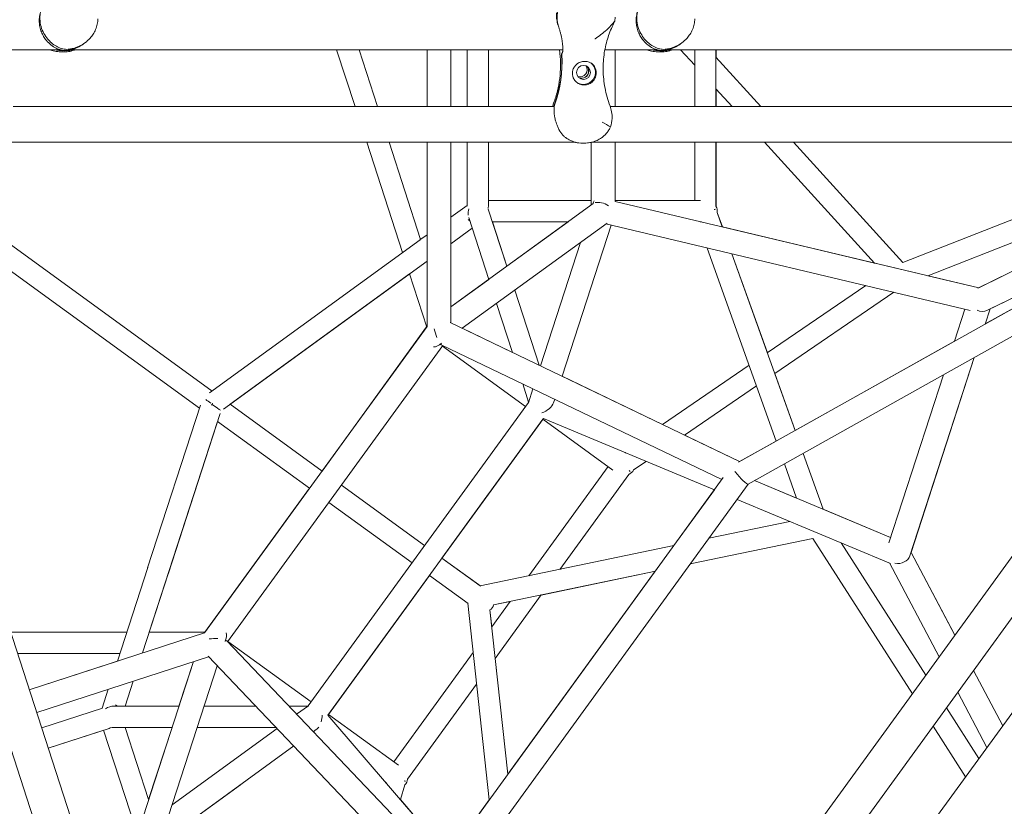
# Model space of a CAD drawing. Units: millimetres. Extents: x -10199 to 9161, y -11831 to 3364.
# Drawn here: x 5534 to 6273, y -592 to -1 of the extents above; entities that cross this region are included whole.
import ezdxf

# ---------------------------------------------------------------- set-up
doc = ezdxf.new("R2010")
doc.units = ezdxf.units.MM
doc.layers.add('BEM', color=7, linetype='Continuous')

# ---------------------------------------------------------------- blocks, each defined once
blk = doc.blocks.new('A$C1f1d8add')
at = {"lineweight": 0}
for p, q in [((5581.74, -19.64), (5582.96, -18.75)), ((6030.01, -19.65), (6031.22, -18.76)), ((5564.76, -24), (5525.16, -24)), ((5565.25, -25.49), (5568.14, -25.49)), ((5567.03, -24.6), (5568.89, -24.6)), ((5941.86, -24), (5572.01, -24)), ((5772.03, -24), (5785.83, -66.46)), ((5788.85, -24), (5802.65, -66.46)), ((5839.89, -66.46), (5839.89, -24)), ((5857.89, -24), (5857.89, -66.46)), ((5857.89, -66.46), (5857.89, -24)), ((5869.99, -66.46), (5869.99, -24)), ((5885.99, -24), (5885.99, -66.46)), ((5885.99, -66.46), (5885.99, -24)), ((5886, -24), (5886, -66.46)), ((5886, -66.46), (5886, -24)), ((6012.98, -24), (5973.42, -24)), ((5981.24, -66.46), (5981.24, -24)), ((5981.24, -24), (5981.24, -66.46)), ((6013.51, -25.5), (6016.4, -25.5)), ((6015.29, -24.61), (6017.16, -24.61)), ((6341.63, -24), (6020.32, -24)), ((6030.35, -24), (6040.9, -35.61)), ((6040.9, -24), (6040.9, -66.46)), ((6056.9, -24), (6056.9, -66.46)), ((6056.9, -29.42), (6090.57, -66.45)), ((6056.92, -29.44), (6056.92, -24)), ((6056.9, -53.2), (6068.95, -66.46)), ((6056.92, -66.46), (6056.92, -53.22)), ((5529.18, -66.47), (5935.37, -66.46)), ((5935.18, -66.41), (5935.39, -66.41)), ((5977.43, -66.46), (6413.52, -66.44)), ((5515.24, -93.37), (5951.27, -93.36)), ((5794.57, -93.36), (5821.47, -176.17)), ((5811.39, -93.36), (5835.08, -166.28)), ((5839.89, -231.69), (5839.89, -93.36)), ((5857.89, -93.36), (5857.89, -149.71)), ((5857.89, -228.95), (5857.89, -93.36)), ((5869.99, -141.33), (5869.99, -93.36)), ((5885.99, -93.36), (5885.99, -137)), ((5885.99, -141.37), (5885.99, -93.36)), ((5886, -93.36), (5886, -137)), ((5886, -137), (5886, -93.36)), ((5944.15, -89.93), (5944.31, -90.04)), ((5957.85, -94.04), (5956.54, -94.04)), ((5963.24, -93.43), (5963.24, -140.41)), ((5963.53, -93.36), (6428.94, -93.34)), ((5981.24, -137.01), (5981.24, -93.36)), ((5981.24, -93.36), (5981.24, -137.88)), ((6040.9, -93.36), (6040.9, -137.01)), ((6056.9, -93.36), (6056.9, -141.37)), ((6056.92, -141.37), (6056.92, -93.36)), ((6093.41, -93.35), (6175.84, -184.02)), ((6115.03, -93.35), (6197.18, -183.7)), ((6253.5, -203), (6461.53, -101)), ((6197.18, -183.7), (6394.93, -106.21)), ((6073.83, -333.5), (6467.61, -113.05)), ((6215.96, -193.53), (6394.93, -123.4)), ((6477.15, -131.94), (5774.85, -1098.57)), ((6081.01, -350.11), (6475.73, -129.13)), ((5964.58, -139.44), (5857.89, -216.95)), ((5885.99, -137), (5963.24, -137.01)), ((5963.24, -137.01), (5885.99, -137.01)), ((5964.58, -139.44), (5964.93, -138.36)), ((5981.19, -137.87), (6254.29, -202.61)), ((6045.25, -137.01), (5981.24, -137.01)), ((5981.24, -137.01), (6040.9, -137.01)), ((6254.29, -202.61), (6394.93, -133.66)), ((5678.41, -280.11), (5487.2, -141.19)), ((5678.42, -280.11), (5487.84, -141.64)), ((5487.86, -141.65), (5678.42, -280.1)), ((5869.99, -140.92), (5857.89, -149.71)), ((5899.87, -186.45), (5885.93, -143.55)), ((6057.79, -146.12), (6061.66, -156.95)), ((6061.68, -156.95), (6057.81, -146.13)), ((5669.01, -293.06), (5477.79, -154.13)), ((5975.18, -153.98), (5866.38, -233.03)), ((5886.26, -196.34), (5871.18, -149.95)), ((5945.9, -153.01), (5889, -153.01)), ((5945.9, -153.01), (5889.01, -153.01)), ((5889.01, -153.01), (5945.9, -153.01)), ((5899.88, -186.45), (5889.01, -153.01)), ((5889.02, -153.01), (5899.88, -186.44)), ((5899.88, -186.44), (5945.9, -153.01)), ((5974.18, -154.71), (6247.9, -219.6)), ((6045.92, -153.01), (6045.03, -153.01)), ((6394.93, -153.72), (6259.08, -229.78)), ((6260.39, -219.67), (6395.45, -153.45)), ((6262.74, -218.52), (6394.93, -153.7)), ((5873.78, -157.95), (5857.89, -169.49)), ((5857.89, -169.5), (5873.78, -157.96)), ((5873.78, -157.96), (5857.89, -169.5)), ((5941.39, -269.07), (5978.23, -155.67)), ((5941.39, -269.07), (5978.23, -155.67)), ((5941.39, -269.07), (5978.23, -155.67)), ((6061.66, -156.95), (6254.29, -202.61)), ((6061.68, -156.95), (6175.84, -184.02)), ((5834.7, -166.56), (5676.48, -281.52)), ((5839.89, -162.79), (5834.57, -166.66)), ((5857.89, -169.5), (5857.89, -216.95)), ((5925.02, -261.2), (5955.12, -168.56)), ((6050.33, -172.76), (6102.14, -317.66)), ((6068.89, -177.16), (6116.29, -309.73)), ((6095.46, -251.42), (6068.91, -177.17)), ((5839.89, -182.57), (5686.95, -293.69)), ((5826.67, -192.18), (5692.03, -290.01)), ((5692.04, -290), (5826.67, -192.19)), ((5826.67, -192.17), (5839.63, -232.05)), ((5857.89, -216.95), (5886.26, -196.34)), ((6215.96, -193.53), (6254.29, -202.61)), ((5924, -260.71), (5905.72, -204.45)), ((5905.73, -204.44), (5924.02, -260.72)), ((5924.02, -260.72), (5905.73, -204.45)), ((6095.45, -251.43), (6169.34, -200.97)), ((6101.01, -267), (6190.4, -205.97)), ((5904.06, -251.14), (5892.11, -214.34)), ((6235.94, -242.75), (6243.78, -218.62)), ((6259.07, -229.8), (6262.74, -218.52)), ((6259.07, -229.8), (6262.74, -218.52)), ((6259.07, -229.8), (6262.74, -218.52)), ((5857.35, -228.69), (6074.6, -333.07)), ((5672.87, -461.57), (5839.89, -231.69)), ((5839.62, -232.04), (5761.07, -340.16)), ((5904.06, -251.12), (5866.39, -233.03)), ((6235.94, -242.73), (6116.3, -309.71)), ((5690.13, -468.45), (5851.76, -245.98)), ((5850.45, -244.61), (5849.7, -245.15)), ((5850.91, -245.57), (6061.29, -346.65)), ((5851.47, -246.38), (5913.93, -291.76)), ((5594.14, -667.28), (5459.41, -252.56)), ((6202.55, -403.75), (6250.88, -255.01)), ((6203.36, -401.27), (6250.88, -255.01)), ((6216.7, -360.2), (6250.88, -255.01)), ((5925.02, -261.2), (5924.01, -260.71)), ((6016.65, -305.23), (6081.79, -260.75)), ((6016.66, -305.22), (5941.39, -269.06)), ((6116.31, -309.72), (6101.03, -266.99)), ((6407.87, -273.06), (6130.77, -654.45)), ((6186.77, -394.08), (6227.74, -267.97)), ((5563.64, -660.45), (5438.13, -274.13)), ((5916.18, -288.41), (5911.75, -274.8)), ((5916.02, -288.88), (5919.4, -278.48)), ((6033.3, -313.23), (6087.36, -276.33)), ((5934.94, -288.93), (5935.77, -286.34)), ((5669.75, -290.78), (5630.05, -412.95)), ((5761.08, -340.17), (5692.02, -290)), ((5761.08, -340.16), (5692.04, -290)), ((5692.04, -290), (5761.08, -340.16)), ((5750.62, -516.54), (5916.19, -288.65)), ((6445.17, -293.34), (6223.35, -598.65)), ((5631.21, -461.22), (5682.63, -302.95)), ((5682.63, -302.95), (5631.21, -461.22)), ((5684.56, -296.98), (5645.37, -417.57)), ((5751.67, -353.12), (5682.62, -302.94)), ((5765.43, -523.38), (5927.28, -300.62)), ((5851.06, -405.55), (5926.89, -301.18)), ((5926.88, -301.17), (5979.49, -339.4)), ((6055.74, -354.29), (5927.26, -300.65)), ((6074.61, -333.07), (6033.31, -313.23)), ((6102.13, -317.64), (6074.6, -333.06)), ((5988.66, -326.28), (5989.44, -326.85)), ((6122.44, -326.92), (6137.45, -368.91)), ((6137.47, -368.92), (6122.45, -326.91)), ((5916.4, -418.83), (5975.96, -336.84)), ((5995, -339.39), (6004.5, -332.9)), ((6108.28, -334.85), (6117.48, -360.57)), ((5849.53, -638.12), (6062.38, -345.15)), ((5939.7, -413.97), (5991.47, -342.72)), ((6117.48, -360.57), (6085.89, -347.38)), ((6188.08, -390.05), (6085.89, -347.38)), ((6117.48, -360.57), (6085.89, -347.38)), ((5751.66, -353.11), (5673.12, -461.22)), ((5838.11, -396.12), (5775.64, -350.74)), ((5775.64, -350.74), (5838.11, -396.12)), ((5838.1, -396.13), (5775.64, -350.75)), ((5860, -654.33), (6081.04, -350.1)), ((6055.73, -354.29), (6025.32, -396.14)), ((5886.79, -356.37), (5851.06, -405.54)), ((6187.99, -409.52), (6072.81, -361.42)), ((5828.7, -409.08), (5766.24, -363.7)), ((6188.08, -390.05), (6137.45, -368.91)), ((6188.08, -390.05), (6137.47, -368.92)), ((6051.56, -390.67), (6112.47, -377.98)), ((6129.74, -390.74), (6037.56, -409.94)), ((6037.57, -409.93), (6129.73, -390.73)), ((6129.73, -390.73), (6204.36, -507.4)), ((5879.82, -426.44), (6025.34, -396.13)), ((6150.81, -393.99), (6214.46, -493.5)), ((6214.47, -493.49), (6150.84, -394)), ((5880.19, -426.71), (5851.05, -405.54)), ((5879.84, -426.44), (5851.06, -405.54)), ((5851.06, -405.54), (5879.84, -426.44)), ((6235.44, -461.93), (6203.36, -401.27)), ((6236.27, -463.48), (6203.36, -401.27)), ((6236.27, -463.48), (6203.36, -401.27)), ((5630.16, -412.62), (5607.33, -482.87)), ((6224.48, -479.7), (6187.17, -409.18)), ((5645.48, -417.24), (5626.14, -476.76)), ((5841.65, -418.49), (5765.83, -522.85)), ((5765.83, -522.85), (5841.65, -418.49)), ((5870.78, -439.65), (5841.64, -418.48)), ((5889.79, -440.71), (6011.35, -415.39)), ((6011.33, -415.4), (5900.66, -567.73)), ((6011.35, -415.4), (5925.7, -433.24)), ((5891.08, -480.88), (5925.71, -433.23)), ((5886.66, -587.01), (5870.42, -439.39)), ((5888.48, -457.24), (5902.4, -438.08)), ((5902.4, -438.09), (5889.81, -440.71)), ((5900.64, -567.77), (5887.08, -444.45)), ((5887.09, -444.46), (5888.5, -457.22)), ((5614.37, -461.22), (5527.2, -461.22)), ((5541.21, -504.35), (5672.87, -461.57)), ((5673.13, -461.22), (5631.19, -461.22)), ((5688.71, -466.74), (5688.42, -467.62)), ((5850.62, -636.62), (5689.47, -467.76)), ((5752.88, -513.43), (5690.42, -468.05)), ((5609.17, -477.22), (5532.39, -477.22)), ((5546.77, -521.47), (5675.83, -479.54)), ((5841.82, -653.47), (5675.42, -479.1)), ((5814.91, -558.51), (5874.5, -476.48)), ((5607.33, -482.87), (5541.21, -504.35)), ((5664.42, -483.25), (5623.67, -608.67)), ((5682.33, -486.35), (5640.78, -614.26)), ((5653.58, -516.61), (5664.42, -483.25)), ((5891.1, -480.86), (5900.66, -567.75)), ((6272.2, -531.41), (6250.28, -489.97)), ((6272.2, -531.41), (6250.28, -489.97)), ((5619.27, -497.92), (5613.19, -516.61)), ((5613.21, -516.61), (5619.29, -497.91)), ((5619.28, -497.91), (5613.21, -516.61)), ((5825.29, -571.44), (5877.11, -500.13)), ((5600.46, -504.03), (5595.83, -518.26)), ((6260.42, -547.63), (6238.49, -506.19)), ((5604.78, -516.61), (5653.58, -516.61)), ((5672.5, -516.61), (5711.21, -516.61)), ((5736.09, -516.61), (5750.37, -516.61)), ((5750.79, -516.31), (5741.94, -522.74)), ((5750.37, -516.61), (5750.79, -516.3)), ((5550.51, -532.99), (5596.22, -518.14)), ((5856.18, -628.97), (5765.45, -523.36)), ((5818.44, -561.07), (5765.82, -522.84)), ((6254.4, -555.92), (6230.03, -517.83)), ((6230.03, -517.84), (6254.39, -555.93)), ((6219.92, -531.74), (6244.29, -569.83)), ((5555.46, -548.21), (5601.19, -533.35)), ((5597.05, -534.7), (5555.46, -548.21)), ((5555.46, -548.21), (5597.05, -534.7)), ((5597.04, -534.69), (5620.91, -608.15)), ((5603.27, -532.61), (5648.38, -532.61)), ((5613.19, -532.61), (5630.78, -586.76)), ((5630.79, -586.73), (5613.21, -532.61)), ((5613.21, -532.61), (5630.79, -586.73)), ((5648.38, -532.62), (5613.21, -532.62)), ((5630.79, -586.73), (5648.38, -532.62)), ((5727.25, -533.41), (5648.44, -590.67)), ((5648.44, -590.67), (5727.25, -533.41)), ((5667.3, -532.61), (5726.49, -532.62)), ((5726.49, -532.62), (5667.3, -532.62)), ((5754.48, -535.88), (5756.68, -534.28)), ((5643.32, -616.64), (5739.79, -546.55)), ((5699.7, -575.67), (5643.32, -616.64)), ((5809.57, -574.41), (5808.85, -573.88)), ((5819.99, -586.85), (5823.22, -575.82)), ((5856.18, -628.97), (5819.99, -586.85)), ((5886.66, -586.99), (5856.17, -628.96))]:
    blk.add_line(p, q, dxfattribs=at)
at = {"lineweight": 0, "extrusion": (0, 0, -1)}
for centre, major_axis, ratio, start_param, end_param in [((5567.84, -3.16), (-12.64, 17.39), 0.994203, -2.559558, -2.472391), ((5851.47, -34.44), (-52.9, -72.81), 0.994203, -2.271894, -1.853349), ((6016.1, -3.17), (-12.64, 17.39), 0.994203, -2.559608, -2.472441), ((5957.43, -40.94), (3.09, 4.25), 0.994203, -2.196358, 4.086827), ((5957.43, -40.94), (5.29, 7.28), 0.994203, 0.060084, 3.102621), ((5956.04, -39.93), (3.09, 4.25), 0.994203, 0.165543, 0.945234), ((5956.04, -39.93), (-3.09, -4.25), 0.994203, -2.196358, -0.165543), ((5956.04, -71.99), (12.64, 17.39), 0.994203, -1.939453, -1.853349), ((5972.24, -145), (8.66, -4.41), 0.557537, -2.864805, -2.864737), ((5972.24, -145), (5.24, -9.33), 0.601084, 2.489184, 2.78217), ((5972.24, -145), (8.66, -4.41), 0.557537, -2.571764, -1.392186), ((6048.9, -145.01), (-8, -1.39), 0.000002, 2.523502, 2.838411), ((6255.35, -212.12), (6.99, -6.06), 0.805207, 0.328455, 1.242341), ((5848.89, -234.62), (2.79, -11.07), 0.280143, 1.15167, 1.745287), ((5848.89, -234.61), (6.07, 11.92), 0.557537, 2.183584, 2.864728), ((5848.89, -234.62), (2.79, -11.07), 0.280143, 0.229544, 0.453969), ((5678.41, -290), (4.7, 6.47), 0.000005, -1.674256, -1.46734), ((5925.12, -290), (-9.73, -4.47), 0.601085, -2.635649, -1.387266), ((5987.14, -335.07), (-7.27, 5.28), 0.890386, 3.001003, 3.614273), ((5987.14, -335.07), (-5.66, 5.82), 0.000002, 3.45134, 3.753097), ((6074.92, -343.21), (-6.12, 6.89), 0.127314, -3.113657, -1.045158), ((6193.62, -402.12), (9.22, 0.8), 0.805208, 0.328455, 1.899251), ((5602.18, -524.61), (-4.38, -8.6), 0.611861, -3.247761, -2.966442), ((5754.67, -524.61), (-1.24, -10.63), 0.601085, -1.75428, -1.269235), ((5816.68, -569.68), (-7.29, 3.58), 0.000002, 3.451471, 3.75294)]:
    blk.add_ellipse(centre, major_axis=major_axis, ratio=ratio, start_param=start_param, end_param=end_param, dxfattribs=at)
at = {"lineweight": 0}
for centre, major_axis, ratio, start_param, end_param in [((5568.02, -3.04), (12.64, -17.39), 0.994203, -0.669201, -0.582034), ((5851.64, -34.56), (52.9, 72.81), 0.994203, -1.288244, -0.869698), ((6016.28, -3.05), (12.64, -17.39), 0.994203, -0.669152, -0.581985), ((5954.82, -39.04), (-3.09, -4.25), 0.994203, 0.314118, 2.827475), ((5956.21, -40.05), (3.09, 4.25), 0.994203, -0.945234, -0.144694), ((5956.21, -40.05), (-3.09, -4.25), 0.994203, 0.144694, 2.196358), ((5955.86, -71.86), (-12.64, -17.39), 0.994203, -1.288244, -1.20214), ((5877.99, -145), (2.97, 9.15), 0.726551, 1.625123, 2.12636), ((5877.99, -145.01), (6.82, 6.82), 0.611863, -0.782432, -0.549093), ((6048.9, -145.01), (-8.98, 0), 0.890386, 3.001202, 3.614226), ((6048.92, -145.01), (-8.98, 0), 0.890386, 3.001202, 3.614226), ((5877.99, -145.01), (6.82, 6.82), 0.611863, -3.247173, -2.966367), ((5678.41, -290), (-6.81, 4.94), 0.000002, 0.797385, 1.435417), ((5678.41, -290), (-6.81, 4.94), 0.000002, 1.642332, 2.766505), ((5877.99, -435), (10.91, -7.92), 0.593353, -0.292495, 0.29361), ((5878, -435), (10.91, -7.92), 0.593353, -0.292495, 0.29361), ((5678.43, -469.23), (-9.46, -9.46), 0.557537, 2.183555, 2.864726), ((5678.43, -469.23), (11.39, 0.76), 0.280143, 1.151683, 1.745255), ((5678.43, -469.23), (11.39, 0.76), 0.280143, 0.229544, 0.45395), ((5602.18, -524.61), (-7.79, -5.66), 0.726545, 3.926994, 4.656718), ((5754.67, -524.62), (1.24, 10.63), 0.601084, -2.635649, -2.312503), ((5602.18, -524.61), (4.38, 8.6), 0.611861, 3.690697, 3.924347), ((5816.68, -569.68), (-7.27, 5.28), 0.890386, 3.001201, 3.614227)]:
    blk.add_ellipse(centre, major_axis=major_axis, ratio=ratio, start_param=start_param, end_param=end_param, dxfattribs=at)
for points, knots in [([(5938.28, -5.32), (5938.14, -4.75), (5938.01, -4.14), (5937.76, -2.62), (5937.66, -1.68), (5937.56, 1.11), (5937.72, 3.05), (5938.54, 6.82), (5939.16, 8.61), (5940.76, 11.94), (5941.71, 13.43), (5943.71, 16.03), (5944.73, 17.11), (5945.67, 18)], [0.919654, 0.919654, 0.919654, 0.919654, 3.349178, 3.349178, 6.721533, 6.721533, 12.918524, 12.918524, 18.61, 18.61, 24.054128, 24.054128, 29.313305, 29.313305, 29.313305, 29.313305]), ([(5548.74, -4.06), (5548.69, -3.55), (5548.66, -3.05), (5548.62, -1.32), (5548.7, 0), (5549.12, 2.64), (5549.43, 3.91), (5549.85, 5.15)], [0, 0, 0, 0, 1.542658, 1.542658, 5.33689, 5.33689, 8.824522, 8.824522, 8.824522, 8.824522]), ([(5549.85, 5.15), (5549.7, 4.58), (5549.57, 3.97), (5549.32, 2.45), (5549.22, 1.51), (5549.13, -1.29), (5549.28, -3.22), (5550.11, -6.99), (5550.73, -8.78), (5552.33, -12.11), (5553.27, -13.61), (5555.27, -16.21), (5556.29, -17.28), (5557.24, -18.17)], [0.919654, 0.919654, 0.919654, 0.919654, 3.349178, 3.349178, 6.721533, 6.721533, 12.918524, 12.918524, 18.61, 18.61, 24.054128, 24.054128, 29.313305, 29.313305, 29.313305, 29.313305]), ([(5937.18, 3.89), (5937.13, 3.38), (5937.1, 2.87), (5937.06, 1.15), (5937.14, -0.17), (5937.56, -2.82), (5937.87, -4.08), (5938.28, -5.32)], [0, 0, 0, 0, 1.542658, 1.542658, 5.33689, 5.33689, 8.824522, 8.824522, 8.824522, 8.824522]), ([(5981.12, 0.5), (5981.12, -0.19), (5981.09, -0.88), (5980.99, -1.84), (5980.96, -2.1), (5980.93, -2.36)], [40.632882, 40.632882, 40.632882, 40.632882, 42.704108, 42.704108, 43.474143, 43.474143, 43.474143, 43.474143]), ([(5997.01, -4.07), (5996.96, -3.57), (5996.93, -3.06), (5996.89, -1.33), (5996.96, -0.01), (5997.38, 2.63), (5997.69, 3.9), (5998.11, 5.14)], [0, 0, 0, 0, 1.542658, 1.542658, 5.33689, 5.33689, 8.824522, 8.824522, 8.824522, 8.824522]), ([(5998.11, 5.14), (5997.97, 4.57), (5997.84, 3.96), (5997.58, 2.44), (5997.49, 1.49), (5997.39, -1.3), (5997.54, -3.23), (5998.37, -7), (5998.99, -8.79), (6000.59, -12.12), (6001.54, -13.62), (6003.54, -16.22), (6004.56, -17.29), (6005.5, -18.18)], [0.919654, 0.919654, 0.919654, 0.919654, 3.349178, 3.349178, 6.721533, 6.721533, 12.918524, 12.918524, 18.61, 18.61, 24.054128, 24.054128, 29.313305, 29.313305, 29.313305, 29.313305]), ([(5548.74, -4.06), (5548.8, -4.6), (5548.87, -5.14), (5549.07, -6.35), (5549.22, -7.02), (5549.55, -8.34), (5549.75, -8.99), (5550.4, -10.87), (5550.93, -12.06), (5552.1, -14.24), (5552.74, -15.23), (5554.37, -17.41), (5555.45, -18.58), (5557.77, -20.62), (5559.02, -21.49), (5561.57, -22.91), (5562.89, -23.45), (5564.85, -24.04), (5565.5, -24.19), (5566.5, -24.38), (5566.85, -24.43), (5567.2, -24.47)], [111.289426, 111.289426, 111.289426, 111.289426, 112.907217, 112.907217, 114.961651, 114.961651, 117.016085, 117.016085, 121.124952, 121.124952, 125.23382, 125.23382, 131.283173, 131.283173, 137.332526, 137.332526, 143.381879, 143.381879, 146.406555, 146.406555, 148.073214, 148.073214, 148.073214, 148.073214]), ([(5569.26, -23.67), (5570.01, -23.62), (5570.78, -23.54), (5572.33, -23.31), (5573.12, -23.15), (5575.48, -22.57), (5577.06, -22.02), (5580.13, -20.6), (5581.62, -19.73), (5584.41, -17.69), (5585.71, -16.52), (5587.66, -14.35), (5588.44, -13.36), (5589.85, -11.18), (5590.48, -9.99), (5591.27, -8.1), (5591.51, -7.46), (5591.92, -6.14), (5592.1, -5.47), (5592.38, -4.11), (5592.49, -3.43), (5592.64, -2.05), (5592.68, -1.36), (5592.68, -0.68)], [0, 0, 0, 0, 3.024676, 3.024676, 6.049353, 6.049353, 12.098706, 12.098706, 18.148059, 18.148059, 24.197412, 24.197412, 28.306279, 28.306279, 32.415147, 32.415147, 34.46958, 34.46958, 36.524014, 36.524014, 38.578448, 38.578448, 40.632882, 40.632882, 40.632882, 40.632882]), ([(5938.28, -5.32), (5938.31, -5.41), (5938.35, -5.5), (5938.53, -6.02), (5938.68, -6.46), (5938.92, -7.19), (5939.01, -7.49), (5939.2, -8.09), (5939.29, -8.38), (5939.51, -9.11), (5939.63, -9.54), (5939.97, -10.76), (5940.18, -11.54), (5940.36, -12.29)], [13.007022, 13.007022, 13.007022, 13.007022, 13.285166, 13.285166, 14.688093, 14.688093, 15.656312, 15.656312, 16.627467, 16.627467, 18.048777, 18.048777, 20.76215, 20.76215, 20.76215, 20.76215]), ([(5966.03, -15.83), (5966.04, -15.82), (5966.04, -15.82), (5968.98, -13.77), (5972.03, -11.46), (5977, -6.99), (5979.17, -4.77), (5980.93, -2.36)], [-0.008911, -0.008911, -0.008911, -0.008911, 0, 0, 11.450308, 11.450308, 20.456079, 20.456079, 20.456079, 20.456079]), ([(5980.01, -4.45), (5978.45, -7.52), (5977.02, -10.9), (5974.63, -18.2), (5973.68, -22.09), (5972.4, -30.36), (5972.09, -34.7), (5972.24, -43.58), (5972.7, -48.17), (5974.43, -57.24), (5975.69, -61.77), (5977.33, -66.18)], [18.04549, 18.04549, 18.04549, 18.04549, 34.018084, 34.018084, 49.990677, 49.990677, 65.96327, 65.96327, 81.935864, 81.935864, 97.908457, 97.908457, 97.908457, 97.908457]), ([(5997.01, -4.07), (5997.06, -4.61), (5997.13, -5.15), (5997.34, -6.36), (5997.48, -7.03), (5997.82, -8.35), (5998.01, -9), (5998.67, -10.88), (5999.19, -12.07), (6000.36, -14.25), (6001.01, -15.24), (6002.63, -17.42), (6003.71, -18.59), (6006.04, -20.63), (6007.28, -21.5), (6009.84, -22.92), (6011.15, -23.46), (6013.11, -24.05), (6013.76, -24.2), (6014.76, -24.39), (6015.11, -24.44), (6015.46, -24.48)], [111.289426, 111.289426, 111.289426, 111.289426, 112.907217, 112.907217, 114.961651, 114.961651, 117.016085, 117.016085, 121.124952, 121.124952, 125.23382, 125.23382, 131.283173, 131.283173, 137.332526, 137.332526, 143.381879, 143.381879, 146.406555, 146.406555, 148.073214, 148.073214, 148.073214, 148.073214]), ([(6017.53, -23.68), (6018.28, -23.64), (6019.04, -23.56), (6020.6, -23.32), (6021.38, -23.16), (6023.74, -22.58), (6025.32, -22.03), (6028.39, -20.61), (6029.88, -19.74), (6032.68, -17.7), (6033.98, -16.53), (6035.93, -14.36), (6036.7, -13.37), (6038.11, -11.19), (6038.75, -10), (6039.54, -8.11), (6039.77, -7.47), (6040.19, -6.15), (6040.36, -5.48), (6040.65, -4.12), (6040.75, -3.44), (6040.9, -2.06), (6040.94, -1.37), (6040.94, -0.69)], [0, 0, 0, 0, 3.024676, 3.024676, 6.049353, 6.049353, 12.098706, 12.098706, 18.148059, 18.148059, 24.197412, 24.197412, 28.306279, 28.306279, 32.415147, 32.415147, 34.46958, 34.46958, 36.524014, 36.524014, 38.578448, 38.578448, 40.632882, 40.632882, 40.632882, 40.632882]), ([(5940.36, -12.29), (5940.57, -13.11), (5940.75, -13.92), (5940.99, -15.08), (5941.06, -15.44), (5941.17, -16.07), (5941.22, -16.35), (5941.31, -16.91), (5941.35, -17.2), (5941.46, -17.92), (5941.51, -18.36), (5941.62, -19.29), (5941.67, -19.78), (5941.79, -21.27), (5941.85, -22.24), (5941.89, -23.17), (5941.89, -23.17), (5941.89, -23.17)], [0, 0, 0, 0, 2.954911, 2.954911, 4.307942, 4.307942, 5.34818, 5.34818, 6.455789, 6.455789, 8.174789, 8.174789, 10.169316, 10.169316, 14.329487, 14.329487, 14.345309, 14.345309, 14.345309, 14.345309]), ([(5557.24, -18.17), (5557.43, -18.36), (5557.63, -18.54), (5558.99, -19.73), (5560.23, -20.6), (5562.79, -22.02), (5564.11, -22.57), (5566.07, -23.15), (5566.72, -23.31), (5568.01, -23.54), (5568.64, -23.62), (5569.26, -23.67)], [130.244612, 130.244612, 130.244612, 130.244612, 131.28684, 131.28684, 137.336193, 137.336193, 143.385546, 143.385546, 146.410222, 146.410222, 149.434899, 149.434899, 149.434899, 149.434899]), ([(5569.07, -24.47), (5569.49, -24.43), (5569.91, -24.38), (5571.11, -24.19), (5571.9, -24.04), (5574.26, -23.45), (5575.84, -22.91), (5578.89, -21.5), (5580.36, -20.64), (5581.74, -19.64)], [1.358018, 1.358018, 1.358018, 1.358018, 3.024676, 3.024676, 6.049353, 6.049353, 12.098706, 12.098706, 18.068602, 18.068602, 18.068602, 18.068602]), ([(5941.67, -26.11), (5941.67, -26.11), (5941.67, -26.09), (5941.71, -25.95), (5941.76, -25.68), (5941.83, -24.91), (5941.86, -24.43), (5941.87, -23.28), (5941.86, -22.63), (5941.81, -21.69), (5941.8, -21.48), (5941.78, -21.26)], [10.256206, 10.256206, 10.256206, 10.256206, 11.332196, 11.332196, 15.18117, 15.18117, 19.030143, 19.030143, 22.879116, 22.879116, 23.967539, 23.967539, 23.967539, 23.967539]), ([(6005.5, -18.18), (6005.7, -18.37), (6005.89, -18.55), (6007.26, -19.74), (6008.5, -20.61), (6011.05, -22.03), (6012.37, -22.58), (6014.33, -23.16), (6014.98, -23.32), (6016.27, -23.56), (6016.9, -23.64), (6017.53, -23.68)], [130.244612, 130.244612, 130.244612, 130.244612, 131.28684, 131.28684, 137.336193, 137.336193, 143.385546, 143.385546, 146.410222, 146.410222, 149.434899, 149.434899, 149.434899, 149.434899]), ([(6017.33, -24.48), (6017.75, -24.44), (6018.18, -24.39), (6019.38, -24.2), (6020.16, -24.05), (6022.52, -23.46), (6024.1, -22.92), (6027.15, -21.51), (6028.63, -20.65), (6030.01, -19.65)], [1.358018, 1.358018, 1.358018, 1.358018, 3.024676, 3.024676, 6.049353, 6.049353, 12.098706, 12.098706, 18.067253, 18.067253, 18.067253, 18.067253]), ([(5566.83, -25.44), (5566.13, -25.48), (5565.42, -25.5), (5563.99, -25.47), (5563.26, -25.42), (5561.06, -25.18), (5559.58, -24.89), (5557.69, -24.31), (5557.24, -24.16), (5556.8, -24)], [0, 0, 0, 0, 2.798937, 2.798937, 5.597873, 5.597873, 11.195746, 11.195746, 12.944195, 12.944195, 12.944195, 12.944195]), ([(5567.03, -24.6), (5566.61, -24.61), (5566.18, -24.61), (5564.98, -24.57), (5564.19, -24.51), (5562.6, -24.32), (5561.8, -24.18), (5561, -24)], [1.358018, 1.358018, 1.358018, 1.358018, 3.024676, 3.024676, 6.049353, 6.049353, 9.118978, 9.118978, 9.118978, 9.118978]), ([(5575.13, -24), (5574.94, -24.08), (5574.75, -24.16), (5573.29, -24.76), (5571.98, -25.11), (5570.02, -25.4), (5569.37, -25.46), (5568.09, -25.5), (5567.45, -25.49), (5566.83, -25.44)], [136.465247, 136.465247, 136.465247, 136.465247, 137.365072, 137.365072, 143.414424, 143.414424, 146.439101, 146.439101, 149.463777, 149.463777, 149.463777, 149.463777]), ([(5573.88, -24), (5573.22, -24.18), (5572.56, -24.32), (5571.24, -24.52), (5570.59, -24.57), (5569.59, -24.61), (5569.24, -24.61), (5568.89, -24.6)], [140.31151, 140.31151, 140.31151, 140.31151, 143.385546, 143.385546, 146.410222, 146.410222, 148.076881, 148.076881, 148.076881, 148.076881]), ([(5939.36, -24), (5939.49, -24.92), (5939.6, -25.84), (5940.01, -29.82), (5940.16, -32.91), (5940.11, -39.19), (5939.91, -42.36), (5939.13, -48.66), (5938.55, -51.77), (5937.04, -57.93), (5936.1, -60.97), (5934.99, -63.92)], [18.765136, 18.765136, 18.765136, 18.765136, 22.062266, 22.062266, 32.949083, 32.949083, 43.835901, 43.835901, 54.722718, 54.722718, 65.609535, 65.609535, 65.609535, 65.609535]), ([(5941.79, -25.31), (5941.73, -25.37), (5941.67, -25.43), (5941.36, -25.79), (5941.17, -26.14), (5940.93, -26.88), (5940.88, -27.27), (5940.9, -27.66)], [-2.602579, -2.602579, -2.602579, -2.602579, -2.346706, -2.346706, -1.173482, -1.173482, 0, 0, 0, 0]), ([(5941.08, -27.78), (5941.06, -27.55), (5941.07, -27.31), (5941.15, -26.83), (5941.22, -26.6), (5941.43, -26.13), (5941.57, -25.89), (5941.75, -25.67)], [-4.953226, -4.953226, -4.953226, -4.953226, -4.233973, -4.233973, -3.514742, -3.514742, -2.677301, -2.677301, -2.677301, -2.677301]), ([(6015.09, -25.45), (6014.4, -25.49), (6013.69, -25.51), (6012.25, -25.48), (6011.52, -25.43), (6009.32, -25.19), (6007.85, -24.9), (6005.94, -24.32), (6005.48, -24.17), (6005.03, -24)], [0, 0, 0, 0, 2.798937, 2.798937, 5.597873, 5.597873, 11.195746, 11.195746, 12.98381, 12.98381, 12.98381, 12.98381]), ([(6015.29, -24.61), (6014.87, -24.62), (6014.44, -24.62), (6013.24, -24.58), (6012.45, -24.53), (6010.85, -24.33), (6010.03, -24.19), (6009.22, -24)], [1.358018, 1.358018, 1.358018, 1.358018, 3.024676, 3.024676, 6.049353, 6.049353, 9.181242, 9.181242, 9.181242, 9.181242]), ([(6023.41, -24), (6023.22, -24.09), (6023.02, -24.17), (6021.55, -24.77), (6020.24, -25.12), (6018.29, -25.41), (6017.64, -25.47), (6016.35, -25.51), (6015.71, -25.5), (6015.09, -25.45)], [136.428751, 136.428751, 136.428751, 136.428751, 137.365072, 137.365072, 143.414424, 143.414424, 146.439101, 146.439101, 149.463777, 149.463777, 149.463777, 149.463777]), ([(6022.18, -24), (6021.51, -24.19), (6020.83, -24.33), (6019.5, -24.53), (6018.85, -24.58), (6017.86, -24.62), (6017.5, -24.62), (6017.16, -24.61)], [140.252861, 140.252861, 140.252861, 140.252861, 143.385546, 143.385546, 146.410222, 146.410222, 148.076881, 148.076881, 148.076881, 148.076881]), ([(5955.16, -33.21), (5954.54, -33.44), (5953.96, -33.73), (5952.78, -34.44), (5952.21, -34.89), (5951.05, -36.02), (5950.49, -36.74), (5949.82, -37.95), (5949.62, -38.4), (5949.33, -39.26), (5949.22, -39.67), (5949.1, -40.36), (5949.06, -40.64), (5949.02, -41.18), (5949.01, -41.44), (5949.03, -42.06), (5949.06, -42.41), (5949.22, -43.49), (5949.42, -44.2), (5950.15, -45.91), (5950.79, -46.85), (5952.34, -48.43), (5953.24, -49.07), (5954.23, -49.52)], [-22.023474, -22.023474, -22.023474, -22.023474, -20.032634, -20.032634, -17.721256, -17.721256, -14.696199, -14.696199, -13.070475, -13.070475, -11.70345, -11.70345, -10.820015, -10.820015, -9.991888, -9.991888, -8.907479, -8.907479, -6.666135, -6.666135, -3.304422, -3.304422, 0, 0, 0, 0]), ([(5961.61, -33.21), (5961.12, -33.03), (5960.62, -32.89), (5959.55, -32.68), (5958.97, -32.62), (5957.84, -32.62), (5957.26, -32.68), (5956.16, -32.89), (5955.65, -33.03), (5955.16, -33.21)], [24.319754, 24.319754, 24.319754, 24.319754, 25.816904, 25.816904, 27.513625, 27.513625, 29.210347, 29.210347, 30.707497, 30.707497, 30.707497, 30.707497]), ([(5961.68, -49.52), (5962.17, -49.29), (5962.65, -49.02), (5963.58, -48.37), (5964.02, -47.98), (5965.07, -46.87), (5965.6, -46.09), (5966.27, -44.7), (5966.48, -44.13), (5966.72, -43.21), (5966.79, -42.87), (5966.89, -42.23), (5966.92, -41.92), (5966.95, -41.4), (5966.95, -41.18), (5966.95, -40.73), (5966.94, -40.51), (5966.89, -39.96), (5966.84, -39.63), (5966.62, -38.54), (5966.36, -37.81), (5965.5, -36.11), (5964.75, -35.18), (5963.15, -33.94), (5962.42, -33.52), (5961.61, -33.21)], [-21.832623, -21.832623, -21.832623, -21.832623, -20.208665, -20.208665, -18.436072, -18.436072, -15.62689, -15.62689, -13.812302, -13.812302, -12.776572, -12.776572, -11.844755, -11.844755, -11.164123, -11.164123, -10.456341, -10.456341, -9.394888, -9.394888, -6.783039, -6.783039, -2.691624, -2.691624, 0, 0, 0, 0]), ([(5954.23, -49.52), (5954.33, -49.56), (5954.43, -49.61), (5955.07, -49.87), (5955.65, -50.05), (5956.8, -50.27), (5957.38, -50.32), (5957.94, -50.32), (5958.5, -50.32), (5959.09, -50.27), (5960.25, -50.04), (5960.83, -49.87), (5961.48, -49.6), (5961.58, -49.56), (5961.68, -49.52)], [51.333243, 51.333243, 51.333243, 51.333243, 51.641987, 51.641987, 53.334619, 53.334619, 55.027251, 55.027251, 55.027251, 56.725673, 56.725673, 58.424094, 58.424094, 58.722052, 58.722052, 58.722052, 58.722052]), ([(5934.99, -63.92), (5934.81, -64.4), (5934.65, -64.89), (5934.4, -65.74), (5934.3, -66.1), (5934.22, -66.46)], [-24.26146, -24.26146, -24.26146, -24.26146, -23.575376, -23.575376, -23.078326, -23.078326, -23.078326, -23.078326]), ([(5935.43, -71.34), (5935.43, -71.25), (5935.43, -71.17), (5935.42, -70.43), (5935.43, -69.82), (5935.46, -68.71), (5935.47, -68.22), (5935.48, -67.41), (5935.47, -67.09), (5935.42, -66.72), (5935.39, -66.61), (5935.35, -66.54)], [37.985685, 37.985685, 37.985685, 37.985685, 38.322922, 38.322922, 40.906518, 40.906518, 43.490115, 43.490115, 46.073712, 46.073712, 47.667547, 47.667547, 47.667547, 47.667547]), ([(5977.33, -66.18), (5977.85, -67.58), (5978.24, -69), (5978.8, -72.06), (5978.93, -73.74), (5978.79, -77.66), (5978.38, -79.81), (5977.66, -81.81)], [1.197089, 1.197089, 1.197089, 1.197089, 6.93265, 6.93265, 13.405441, 13.405441, 21.94143, 21.94143, 21.94143, 21.94143]), ([(5941.94, -88.05), (5940.73, -86.85), (5939.73, -85.38), (5938.46, -82.9), (5938.09, -82.06), (5937.61, -80.82), (5937.46, -80.44), (5937.23, -79.79), (5937.14, -79.52), (5936.95, -78.96), (5936.86, -78.68), (5936.65, -77.98), (5936.53, -77.57), (5936.29, -76.69), (5936.17, -76.22), (5935.87, -74.94), (5935.72, -74.14), (5935.51, -72.66), (5935.44, -71.98), (5935.43, -71.34)], [0, 0, 0, 0, 5.963752, 5.963752, 8.773433, 8.773433, 9.994959, 9.994959, 10.860461, 10.860461, 11.753859, 11.753859, 13.068134, 13.068134, 14.542907, 14.542907, 17.188686, 17.188686, 19.662711, 19.662711, 19.662711, 19.662711]), ([(5977.66, -81.81), (5975.6, -80.62), (5973.5, -79.4), (5971.43, -78.21), (5971.43, -78.21), (5971.43, -78.21)], [1.347205, 1.347205, 1.347205, 1.347205, 8.479211, 8.479211, 8.488481, 8.488481, 8.488481, 8.488481]), ([(5944.15, -89.93), (5943.93, -89.77), (5943.71, -89.6), (5942.98, -89.02), (5942.46, -88.56), (5941.94, -88.05)], [15.703066, 15.703066, 15.703066, 15.703066, 16.710171, 16.710171, 19.107833, 19.107833, 19.107833, 19.107833]), ([(5977.66, -81.81), (5977.34, -82.54), (5976.97, -83.27), (5976.05, -84.8), (5975.49, -85.6), (5974.27, -87.09), (5973.61, -87.78), (5972.25, -89.02), (5971.55, -89.58), (5969.84, -90.77), (5968.74, -91.41), (5966.43, -92.47), (5965.23, -92.91), (5962.78, -93.56), (5961.54, -93.79), (5959.48, -94), (5958.66, -94.04), (5957.85, -94.04)], [69.730751, 69.730751, 69.730751, 69.730751, 72.110042, 72.110042, 74.94151, 74.94151, 77.772978, 77.772978, 80.604447, 80.604447, 84.781989, 84.781989, 88.959532, 88.959532, 93.137075, 93.137075, 95.958518, 95.958518, 95.958518, 95.958518]), ([(5956.54, -94.04), (5955.71, -94.04), (5954.86, -93.99), (5953.18, -93.78), (5952.35, -93.63), (5950.67, -93.21), (5949.84, -92.94), (5948.19, -92.3), (5947.38, -91.92), (5945.8, -91.05), (5945.03, -90.57), (5944.31, -90.04)], [0.252248, 0.252248, 0.252248, 0.252248, 1.433471, 1.433471, 2.614693, 2.614693, 3.795916, 3.795916, 4.977139, 4.977139, 6.158361, 6.158361, 6.158361, 6.158361])]:
    blk.add_open_spline(points, degree=3, knots=knots, dxfattribs=at)
for points in [[(5980.93, -2.36), (5980.67, -3.05), (5980.36, -3.75), (5980.01, -4.45)], [(5935.18, -66.41), (5935.14, -66.41), (5935.1, -66.43), (5935.06, -66.46)]]:
    blk.add_open_spline(points, degree=3, dxfattribs=at)

msp = doc.modelspace()

# ---------------------------------------------------------------- block references
at = {"layer": 'BEM'}
msp.add_blockref('A$C1f1d8add', (0, 0), dxfattribs=at)

doc.saveas('drawing.dxf')
